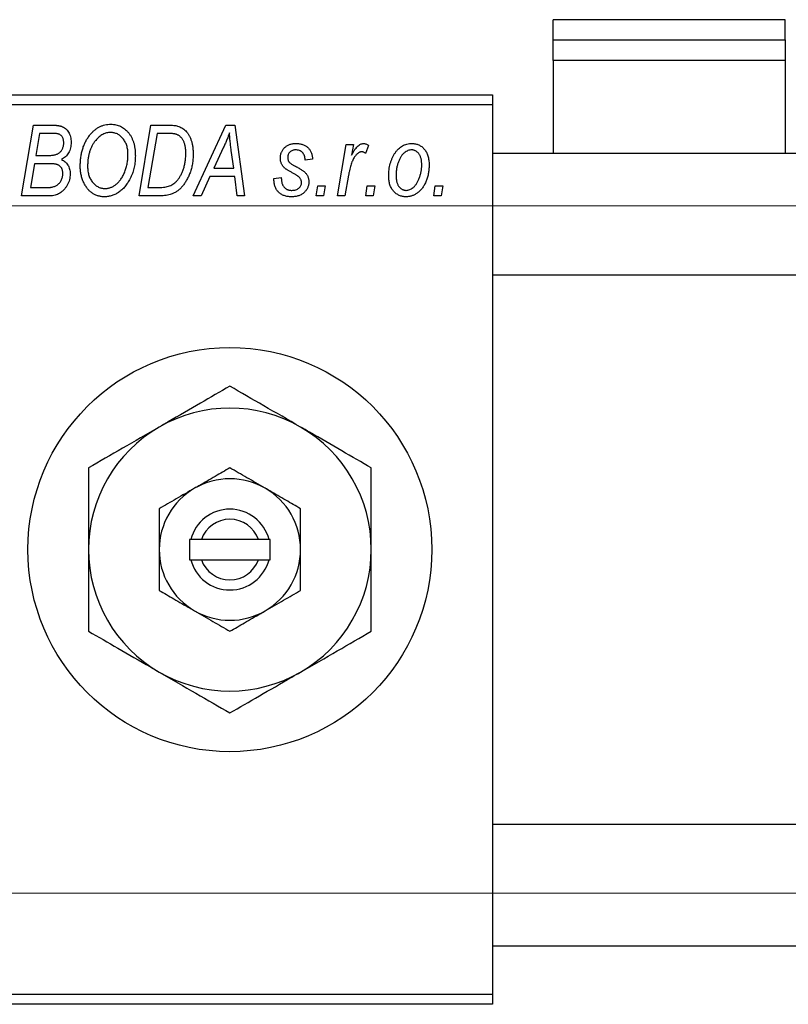
# Model space of a CAD drawing. Units: millimetres. Extents: x -229 to 635, y -78 to 415.
# Drawn here: x -64 to 12, y 266 to 364 of the extents above; entities that cross this region are included whole.
import ezdxf

# ---------------------------------------------------------------- set-up
doc = ezdxf.new("R2010")
doc.units = ezdxf.units.MM
doc.styles.add('SLDTEXTSTYLE0', font='TXT', dxfattribs={"width": 0.75})
doc.dimstyles.new('SLDDIMSTYLE1', dxfattribs={"dimtxt": 3.5, "dimasz": 3.302, "dimexe": 0, "dimexo": 0.0625, "dimgap": 0.875, "dimtad": 1, "dimdec": 0, "dimlfac": 0.5, "dimrnd": 1e-09, "dimzin": 12, "dimdsep": 46, "dimtxsty": 'SLDTEXTSTYLE0', "dimsah": 1, "dimcen": 0.09, "dimadec": 0, "dimazin": 3, "dimtfac": 1, "dimtdec": 0, "dimtofl": 0, "dimtmove": 0, "dimatfit": 3, "dimfxl": 1, "dimfrac": 2, "dimtolj": 1, "dimtzin": 12, "dimarcsym": 0})

# ---------------------------------------------------------------- blocks, each defined once
blk = doc.blocks.new('_D_1')
at = {"color": 7, "linetype": 'Continuous', "lineweight": 0}
for p, q in [((-112.063, 345.381), (56.096, 345.381)), ((55.096, 345.381), (55.096, 277.381)), ((-112.063, 277.381), (56.096, 277.381))]:
    blk.add_line(p, q, dxfattribs=at)
at = {"color": 7, "linetype": 'Continuous', "lineweight": 18}
for points in [[(55.096, 345.381), (54.588, 342.079), (55.604, 342.079)], [(55.096, 277.381), (55.604, 280.683), (54.588, 280.683)]]:
    blk.add_solid(points, dxfattribs=at)
at = {"color": 7, "linetype": 'Continuous', "lineweight": 18, "char_height": 3.5, "attachment_point": 1, "rotation": 90, "style": 'SLDTEXTSTYLE0'}
for s, insert in [('34', (50.531, 312.274)), ('%%c', (50.585, 306.996))]:
    blk.add_mtext(s, dxfattribs=dict(at, insert=insert))

msp = doc.modelspace()

# ---------------------------------------------------------------- linework, layer by layer
at = {"color": 7, "linetype": 'Continuous', "lineweight": 25}
for p, q in [((11.937, 363.815), (-11.063, 363.815)), ((-11.063, 361.837), (-11.063, 363.815)), ((11.937, 361.837), (11.937, 363.815)), ((-11.063, 359.767), (-11.063, 361.837)), ((-11.063, 361.837), (11.937, 361.837)), ((11.937, 361.837), (11.937, 359.767)), ((11.937, 359.767), (-11.063, 359.767)), ((-11.063, 359.767), (-11.063, 350.581)), ((11.937, 359.767), (11.937, 350.581)), ((-113.063, 356.381), (-17.063, 356.381)), ((-17.063, 356.381), (-17.063, 355.381)), ((-17.063, 355.381), (-113.063, 355.381)), ((-17.063, 355.381), (-17.063, 267.381)), ((-63.699, 346.381), (-62.516, 353.381)), ((-62.516, 353.381), (-60.725, 353.381)), ((-52.063, 346.381), (-50.879, 353.381)), ((-50.879, 353.381), (-49.135, 353.381)), ((-46.703, 346.381), (-43.452, 353.381)), ((-43.452, 353.381), (-42.563, 353.381)), ((-42.563, 353.381), (-41.604, 346.381)), ((-61.918, 352.563), (-62.286, 350.381)), ((-60.671, 352.563), (-61.918, 352.563)), ((-50.281, 352.563), (-51.188, 347.199)), ((-49.223, 352.563), (-50.281, 352.563)), ((-43.689, 351.185), (-44.656, 349.108)), ((-42.672, 349.108), (-42.923, 350.87)), ((-32.422, 346.381), (-31.563, 351.472)), ((-31.563, 351.472), (-30.825, 351.472)), ((-30.825, 351.472), (-31.01, 350.419)), ((-29.335, 351.378), (-29.625, 350.583)), ((-62.286, 350.381), (-61.102, 350.381)), ((-34.881, 350.017), (-35.608, 349.927)), ((263.937, 350.581), (-17.063, 350.581)), ((-62.425, 349.563), (-62.824, 347.199)), ((-60.882, 349.563), (-62.425, 349.563)), ((-44.656, 349.108), (-42.672, 349.108)), ((-45.056, 348.29), (-45.915, 346.381)), ((-42.57, 348.29), (-45.056, 348.29)), ((-42.335, 346.381), (-42.57, 348.29)), ((-38.699, 348.108), (-37.972, 348.199)), ((-38.699, 348.015), (-38.699, 348.108)), ((-31.315, 348.417), (-31.685, 346.381)), ((-62.824, 347.199), (-61.46, 347.199)), ((-51.188, 347.199), (-50.253, 347.199)), ((-34.517, 346.381), (-34.365, 347.381)), ((-34.365, 347.381), (-33.621, 347.381)), ((-33.621, 347.381), (-33.79, 346.381)), ((-29.608, 346.381), (-29.456, 347.381)), ((-29.456, 347.381), (-28.712, 347.381)), ((-28.712, 347.381), (-28.881, 346.381)), ((-22.881, 346.381), (-22.729, 347.381)), ((-22.729, 347.381), (-21.985, 347.381)), ((-21.985, 347.381), (-22.154, 346.381)), ((-60.895, 346.381), (-63.699, 346.381)), ((-49.99, 346.381), (-52.063, 346.381)), ((-45.915, 346.381), (-46.703, 346.381)), ((-41.604, 346.381), (-42.335, 346.381)), ((-33.79, 346.381), (-34.517, 346.381)), ((-31.685, 346.381), (-32.422, 346.381)), ((-28.881, 346.381), (-29.608, 346.381)), ((-22.154, 346.381), (-22.881, 346.381)), ((-17.063, 338.581), (269.437, 338.581)), ((-47.063, 312.381), (-47.063, 310.381)), ((-46.936, 312.381), (-47.063, 312.381)), ((-45.891, 312.381), (-46.936, 312.381)), ((-40.234, 312.381), (-45.891, 312.381)), ((-39.19, 312.381), (-40.234, 312.381)), ((-39.063, 312.381), (-39.19, 312.381)), ((-39.063, 310.381), (-39.063, 312.381)), ((-47.063, 310.381), (-46.936, 310.381)), ((-46.936, 310.381), (-45.891, 310.381)), ((-45.891, 310.381), (-40.234, 310.381)), ((-40.234, 310.381), (-39.19, 310.381)), ((-39.19, 310.381), (-39.063, 310.381)), ((257.937, 284.181), (-17.063, 284.181)), ((-17.063, 272.181), (292.937, 272.181)), ((-113.063, 267.381), (-17.063, 267.381)), ((-17.063, 267.381), (-17.063, 266.381)), ((-17.063, 266.381), (-113.063, 266.381))]:
    msp.add_line(p, q, dxfattribs=at)
msp.add_circle((-43.063, 311.381), 20, dxfattribs=at)
for radius, start, end in [(14, 60, 120), (14, 120, 180), (14, 0, 60), (7, 60, 120), (7, 120, 180), (7, 0, 60), (4, 14.47751, 165.52249), (3, 19.47122, 160.52878), (14, 180, 240), (7, 180, 240), (7, 300, 0), (14, 300, 0), (4, 194.47751, 345.52249), (3, 199.47122, 340.52878), (7, 240, 300), (14, 240, 300)]:
    msp.add_arc((-43.063, 311.381), radius, start, end, dxfattribs=at)
for points, knots in [([(-60.725, 353.381), (-60.672, 353.381), (-60.57, 353.381), (-60.423, 353.375), (-60.286, 353.365), (-60.16, 353.352), (-60.043, 353.337), (-59.937, 353.317), (-59.842, 353.293), (-59.783, 353.274), (-59.754, 353.265)], [0, 0, 0, 0, 0.160667, 0.311308, 0.450626, 0.580101, 0.699851, 0.808858, 0.908906, 1, 1, 1, 1]), ([(-59.754, 353.265), (-59.681, 353.234), (-59.536, 353.175), (-59.343, 353.043), (-59.174, 352.885), (-59.034, 352.695), (-58.925, 352.476), (-58.845, 352.233), (-58.798, 351.964), (-58.793, 351.777), (-58.79, 351.679)], [0, 0, 0, 0, 0.119928, 0.235269, 0.350507, 0.46798, 0.589731, 0.717624, 0.853308, 1, 1, 1, 1]), ([(-56.922, 352.415), (-56.851, 352.499), (-56.712, 352.663), (-56.478, 352.878), (-56.236, 353.062), (-55.98, 353.212), (-55.713, 353.328), (-55.433, 353.411), (-55.142, 353.462), (-54.944, 353.469), (-54.844, 353.472)], [0, 0, 0, 0, 0.136649, 0.267317, 0.392462, 0.514504, 0.634349, 0.753991, 0.875713, 1, 1, 1, 1]), ([(-54.844, 353.472), (-54.759, 353.47), (-54.594, 353.465), (-54.35, 353.426), (-54.118, 353.36), (-53.895, 353.27), (-53.684, 353.152), (-53.482, 353.011), (-53.293, 352.841), (-53.115, 352.649), (-52.952, 352.433), (-52.812, 352.195), (-52.692, 351.937), (-52.594, 351.66), (-52.519, 351.361), (-52.466, 351.044), (-52.433, 350.706), (-52.428, 350.474), (-52.426, 350.355)], [0, 0, 0, 0, 0.057263, 0.112568, 0.166985, 0.220742, 0.275104, 0.330458, 0.387584, 0.447151, 0.508197, 0.570573, 0.634393, 0.700852, 0.770128, 0.84281, 0.919314, 1, 1, 1, 1]), ([(-49.135, 353.381), (-49.043, 353.38), (-48.871, 353.378), (-48.629, 353.361), (-48.422, 353.336), (-48.298, 353.305), (-48.242, 353.29)], [0, 0, 0, 0, 0.30603, 0.57481, 0.80566, 1, 1, 1, 1]), ([(-48.242, 353.29), (-48.167, 353.266), (-48.019, 353.218), (-47.81, 353.109), (-47.615, 352.972), (-47.43, 352.811), (-47.264, 352.617), (-47.116, 352.395), (-46.991, 352.143), (-46.884, 351.864), (-46.801, 351.559), (-46.743, 351.23), (-46.704, 350.881), (-46.701, 350.64), (-46.699, 350.516)], [0, 0, 0, 0, 0.068399, 0.1366601, 0.2059934, 0.2775885, 0.351883, 0.4292789, 0.5112997, 0.5985757, 0.6912952, 0.7885289, 0.8914048, 1, 1, 1, 1]), ([(-59.517, 351.65), (-59.519, 351.699), (-59.523, 351.796), (-59.544, 351.935), (-59.585, 352.061), (-59.639, 352.176), (-59.709, 352.275), (-59.783, 352.361), (-59.87, 352.428), (-59.968, 352.484), (-60.093, 352.52), (-60.251, 352.546), (-60.448, 352.56), (-60.592, 352.562), (-60.671, 352.563)], [0, 0, 0, 0, 0.087384, 0.169067, 0.245795, 0.32049, 0.391012, 0.456907, 0.520234, 0.58197, 0.653444, 0.747012, 0.862036, 1, 1, 1, 1]), ([(-57.881, 349.317), (-57.878, 349.473), (-57.872, 349.776), (-57.827, 350.221), (-57.753, 350.644), (-57.647, 351.044), (-57.513, 351.422), (-57.347, 351.777), (-57.154, 352.111), (-56.999, 352.314), (-56.922, 352.415)], [0, 0, 0, 0, 0.1409755, 0.2756587, 0.405254, 0.529661, 0.6505885, 0.7685867, 0.8846941, 1, 1, 1, 1]), ([(-56.35, 351.877), (-56.414, 351.795), (-56.544, 351.63), (-56.708, 351.357), (-56.845, 351.063), (-56.96, 350.749), (-57.045, 350.412), (-57.11, 350.055), (-57.146, 349.676), (-57.151, 349.416), (-57.154, 349.283)], [0, 0, 0, 0, 0.113035, 0.226833, 0.343503, 0.463933, 0.588336, 0.718997, 0.855944, 1, 1, 1, 1]), ([(-54.868, 352.654), (-54.936, 352.651), (-55.071, 352.646), (-55.27, 352.609), (-55.464, 352.548), (-55.653, 352.461), (-55.837, 352.351), (-56.015, 352.217), (-56.188, 352.058), (-56.295, 351.938), (-56.35, 351.877)], [0, 0, 0, 0, 0.117728, 0.233769, 0.350965, 0.4701, 0.593538, 0.722044, 0.856958, 1, 1, 1, 1]), ([(-53.154, 350.432), (-53.155, 350.516), (-53.159, 350.68), (-53.181, 350.918), (-53.222, 351.143), (-53.274, 351.354), (-53.346, 351.552), (-53.433, 351.736), (-53.533, 351.907), (-53.652, 352.061), (-53.78, 352.199), (-53.916, 352.321), (-54.058, 352.424), (-54.207, 352.507), (-54.363, 352.573), (-54.525, 352.62), (-54.695, 352.648), (-54.81, 352.652), (-54.868, 352.654)], [0, 0, 0, 0, 0.080233, 0.156686, 0.228935, 0.298158, 0.36508, 0.429725, 0.492502, 0.554569, 0.615156, 0.672906, 0.72873, 0.782677, 0.836275, 0.890041, 0.944187, 1, 1, 1, 1]), ([(-48.306, 352.445), (-48.331, 352.454), (-48.386, 352.474), (-48.476, 352.497), (-48.575, 352.52), (-48.685, 352.534), (-48.805, 352.547), (-48.935, 352.557), (-49.076, 352.562), (-49.173, 352.563), (-49.223, 352.563)], [0, 0, 0, 0, 0.088885, 0.18856, 0.296421, 0.416746, 0.545791, 0.686729, 0.838076, 1, 1, 1, 1]), ([(-47.426, 350.56), (-47.427, 350.624), (-47.429, 350.75), (-47.439, 350.933), (-47.457, 351.105), (-47.484, 351.268), (-47.517, 351.42), (-47.556, 351.562), (-47.605, 351.694), (-47.66, 351.816), (-47.721, 351.929), (-47.789, 352.031), (-47.862, 352.124), (-47.939, 352.208), (-48.023, 352.281), (-48.111, 352.347), (-48.206, 352.401), (-48.272, 352.43), (-48.306, 352.445)], [0, 0, 0, 0, 0.0874471, 0.1698532, 0.2487234, 0.3230177, 0.3933724, 0.4601285, 0.523179, 0.583882, 0.6417016, 0.6973284, 0.7504393, 0.8013819, 0.8519377, 0.9015654, 0.9505224, 1, 1, 1, 1]), ([(-43.108, 352.615), (-43.144, 352.51), (-43.219, 352.288), (-43.354, 351.945), (-43.512, 351.574), (-43.628, 351.318), (-43.689, 351.185)], [0, 0, 0, 0, 0.21607, 0.454799, 0.715604, 1, 1, 1, 1]), ([(-42.923, 350.87), (-42.936, 350.955), (-42.959, 351.121), (-42.99, 351.366), (-43.019, 351.6), (-43.043, 351.824), (-43.064, 352.037), (-43.083, 352.239), (-43.097, 352.431), (-43.104, 352.555), (-43.108, 352.615)], [0, 0, 0, 0, 0.1470035, 0.2872716, 0.4217205, 0.5494636, 0.671407, 0.7875598, 0.8970633, 1, 1, 1, 1]), ([(-59.919, 350.671), (-59.887, 350.702), (-59.824, 350.765), (-59.741, 350.869), (-59.673, 350.981), (-59.616, 351.1), (-59.571, 351.227), (-59.541, 351.361), (-59.52, 351.503), (-59.518, 351.6), (-59.517, 351.65)], [0, 0, 0, 0, 0.123467, 0.244945, 0.364273, 0.485492, 0.607054, 0.732837, 0.864398, 1, 1, 1, 1]), ([(-58.79, 351.679), (-58.793, 351.583), (-58.798, 351.395), (-58.845, 351.124), (-58.919, 350.871), (-59.027, 350.64), (-59.163, 350.43), (-59.332, 350.248), (-59.529, 350.091), (-59.678, 350.012), (-59.754, 349.972)], [0, 0, 0, 0, 0.139737, 0.27085, 0.396572, 0.518678, 0.638194, 0.756304, 0.875627, 1, 1, 1, 1]), ([(-38.063, 350.114), (-38.061, 350.166), (-38.058, 350.267), (-38.041, 350.416), (-38.005, 350.556), (-37.961, 350.691), (-37.9, 350.818), (-37.829, 350.939), (-37.742, 351.052), (-37.644, 351.157), (-37.534, 351.252), (-37.417, 351.336), (-37.29, 351.406), (-37.155, 351.463), (-37.013, 351.509), (-36.861, 351.539), (-36.702, 351.561), (-36.593, 351.562), (-36.537, 351.563)], [0, 0, 0, 0, 0.065575, 0.128562, 0.189782, 0.249457, 0.3086, 0.367348, 0.427807, 0.488612, 0.549953, 0.611151, 0.671683, 0.733076, 0.796748, 0.861808, 0.929045, 1, 1, 1, 1]), ([(-36.571, 350.927), (-36.625, 350.924), (-36.73, 350.92), (-36.879, 350.88), (-37.012, 350.811), (-37.124, 350.718), (-37.219, 350.61), (-37.286, 350.49), (-37.329, 350.361), (-37.333, 350.272), (-37.335, 350.226)], [0, 0, 0, 0, 0.140825, 0.27227, 0.398399, 0.525337, 0.650227, 0.768763, 0.882486, 1, 1, 1, 1]), ([(-35.608, 349.927), (-35.613, 350.002), (-35.623, 350.146), (-35.676, 350.348), (-35.758, 350.525), (-35.874, 350.67), (-36.015, 350.786), (-36.182, 350.868), (-36.369, 350.919), (-36.502, 350.924), (-36.571, 350.927)], [0, 0, 0, 0, 0.145058, 0.276504, 0.398306, 0.515263, 0.630097, 0.745793, 0.868001, 1, 1, 1, 1]), ([(-36.537, 351.563), (-36.475, 351.562), (-36.355, 351.561), (-36.181, 351.539), (-36.015, 351.509), (-35.861, 351.463), (-35.715, 351.407), (-35.579, 351.337), (-35.453, 351.254), (-35.338, 351.159), (-35.234, 351.052), (-35.145, 350.934), (-35.067, 350.806), (-35.003, 350.668), (-34.952, 350.519), (-34.913, 350.361), (-34.889, 350.192), (-34.884, 350.077), (-34.881, 350.017)], [0, 0, 0, 0, 0.07225, 0.141018, 0.206059, 0.269164, 0.330027, 0.389406, 0.447953, 0.506347, 0.564487, 0.622371, 0.680199, 0.739599, 0.800735, 0.864194, 0.93042, 1, 1, 1, 1]), ([(-31.01, 350.419), (-30.962, 350.51), (-30.871, 350.68), (-30.724, 350.914), (-30.577, 351.112), (-30.429, 351.275), (-30.281, 351.402), (-30.133, 351.494), (-29.981, 351.551), (-29.879, 351.559), (-29.83, 351.563)], [0, 0, 0, 0, 0.178471, 0.337989, 0.48161, 0.608663, 0.721372, 0.821967, 0.91329, 1, 1, 1, 1]), ([(-29.83, 351.563), (-29.794, 351.561), (-29.717, 351.555), (-29.599, 351.515), (-29.468, 351.459), (-29.382, 351.406), (-29.335, 351.378)], [0, 0, 0, 0, 0.200734, 0.431429, 0.695976, 1, 1, 1, 1]), ([(-27.335, 348.319), (-27.334, 348.43), (-27.33, 348.649), (-27.299, 348.97), (-27.252, 349.279), (-27.183, 349.575), (-27.096, 349.857), (-26.987, 350.126), (-26.859, 350.382), (-26.714, 350.623), (-26.552, 350.842), (-26.376, 351.035), (-26.185, 351.198), (-25.981, 351.331), (-25.763, 351.436), (-25.531, 351.51), (-25.286, 351.555), (-25.118, 351.56), (-25.033, 351.563)], [0, 0, 0, 0, 0.0753615, 0.1481167, 0.2185236, 0.286637, 0.3534497, 0.41845, 0.4829585, 0.5466728, 0.6085388, 0.6672966, 0.7232388, 0.7779178, 0.8319684, 0.8865063, 0.9422129, 1, 1, 1, 1]), ([(-25.064, 350.927), (-25.125, 350.923), (-25.25, 350.916), (-25.434, 350.863), (-25.613, 350.773), (-25.759, 350.675), (-25.871, 350.578), (-25.953, 350.492), (-26.031, 350.394), (-26.106, 350.286), (-26.179, 350.167), (-26.247, 350.036), (-26.311, 349.894), (-26.392, 349.69), (-26.48, 349.422), (-26.553, 349.089), (-26.601, 348.746), (-26.606, 348.514), (-26.608, 348.397)], [0, 0, 0, 0, 0.056577, 0.114643, 0.175384, 0.24079, 0.275462, 0.31222, 0.350413, 0.390876, 0.43379, 0.479106, 0.526596, 0.57736, 0.681625, 0.785879, 0.892047, 1, 1, 1, 1]), ([(-24.063, 349.438), (-24.063, 349.497), (-24.065, 349.612), (-24.079, 349.778), (-24.102, 349.934), (-24.133, 350.079), (-24.172, 350.213), (-24.222, 350.336), (-24.28, 350.448), (-24.348, 350.548), (-24.422, 350.637), (-24.502, 350.713), (-24.584, 350.781), (-24.674, 350.832), (-24.764, 350.877), (-24.861, 350.904), (-24.961, 350.924), (-25.029, 350.926), (-25.064, 350.927)], [0, 0, 0, 0, 0.088579, 0.171767, 0.249812, 0.323733, 0.393217, 0.458994, 0.52142, 0.582134, 0.639459, 0.694571, 0.747013, 0.798162, 0.848236, 0.89777, 0.948207, 1, 1, 1, 1]), ([(-25.033, 351.563), (-24.973, 351.561), (-24.854, 351.558), (-24.681, 351.532), (-24.516, 351.488), (-24.358, 351.429), (-24.21, 351.349), (-24.068, 351.254), (-23.936, 351.14), (-23.812, 351.011), (-23.7, 350.865), (-23.601, 350.704), (-23.519, 350.528), (-23.452, 350.337), (-23.4, 350.132), (-23.362, 349.913), (-23.339, 349.679), (-23.337, 349.518), (-23.335, 349.435)], [0, 0, 0, 0, 0.058956, 0.115682, 0.17136, 0.22596, 0.280514, 0.335946, 0.392529, 0.450909, 0.511101, 0.572496, 0.635556, 0.700966, 0.769909, 0.842409, 0.918818, 1, 1, 1, 1]), ([(-61.102, 350.381), (-61.034, 350.382), (-60.903, 350.383), (-60.714, 350.398), (-60.54, 350.42), (-60.383, 350.45), (-60.243, 350.491), (-60.119, 350.541), (-60.01, 350.598), (-59.949, 350.647), (-59.919, 350.671)], [0, 0, 0, 0, 0.16478, 0.317369, 0.458139, 0.586478, 0.703401, 0.810687, 0.908475, 1, 1, 1, 1]), ([(-59.754, 349.972), (-59.686, 349.94), (-59.554, 349.879), (-59.377, 349.752), (-59.224, 349.605), (-59.098, 349.434), (-59, 349.242), (-58.93, 349.031), (-58.889, 348.801), (-58.883, 348.641), (-58.881, 348.559)], [0, 0, 0, 0, 0.126608, 0.247435, 0.365969, 0.484667, 0.605544, 0.729814, 0.860223, 1, 1, 1, 1]), ([(-52.426, 350.355), (-52.428, 350.258), (-52.43, 350.066), (-52.452, 349.781), (-52.488, 349.503), (-52.537, 349.231), (-52.602, 348.967), (-52.677, 348.709), (-52.77, 348.459), (-52.877, 348.217), (-52.992, 347.985), (-53.118, 347.767), (-53.249, 347.564), (-53.389, 347.376), (-53.535, 347.202), (-53.689, 347.043), (-53.851, 346.9), (-54.021, 346.772), (-54.194, 346.659), (-54.371, 346.56), (-54.55, 346.477), (-54.731, 346.409), (-54.915, 346.356), (-55.1, 346.318), (-55.288, 346.294), (-55.414, 346.291), (-55.477, 346.29)], [0, 0, 0, 0, 0.051795, 0.102706, 0.152363, 0.20141, 0.249746, 0.297455, 0.344845, 0.392009, 0.438322, 0.482904, 0.52599, 0.567516, 0.607845, 0.646963, 0.685433, 0.723119, 0.76018, 0.796023, 0.830829, 0.865359, 0.899013, 0.932797, 0.966382, 1, 1, 1, 1]), ([(-55.425, 347.108), (-55.38, 347.109), (-55.291, 347.111), (-55.158, 347.131), (-55.026, 347.159), (-54.894, 347.201), (-54.764, 347.255), (-54.633, 347.32), (-54.503, 347.398), (-54.374, 347.486), (-54.248, 347.586), (-54.126, 347.701), (-54.01, 347.829), (-53.899, 347.972), (-53.792, 348.126), (-53.692, 348.295), (-53.595, 348.477), (-53.505, 348.671), (-53.424, 348.875), (-53.35, 349.083), (-53.29, 349.297), (-53.239, 349.515), (-53.201, 349.738), (-53.175, 349.965), (-53.157, 350.197), (-53.155, 350.354), (-53.154, 350.432)], [0, 0, 0, 0, 0.0301757, 0.0602933, 0.0908029, 0.121741, 0.1536659, 0.1866556, 0.2205936, 0.2559101, 0.2924251, 0.3298624, 0.3689122, 0.4095877, 0.4520232, 0.4961917, 0.5426783, 0.5914669, 0.6412571, 0.690858, 0.7412132, 0.7915521, 0.8426455, 0.8940039, 0.9467438, 1, 1, 1, 1]), ([(-50.253, 347.199), (-50.148, 347.201), (-49.946, 347.203), (-49.655, 347.23), (-49.388, 347.269), (-49.143, 347.329), (-48.915, 347.413), (-48.702, 347.53), (-48.503, 347.679), (-48.313, 347.86), (-48.137, 348.078), (-47.974, 348.334), (-47.823, 348.63), (-47.685, 348.961), (-47.568, 349.324), (-47.486, 349.715), (-47.436, 350.129), (-47.429, 350.414), (-47.426, 350.56)], [0, 0, 0, 0, 0.062915, 0.120932, 0.174541, 0.224149, 0.271664, 0.31946, 0.368868, 0.420564, 0.475738, 0.536011, 0.602025, 0.674156, 0.750579, 0.829645, 0.912679, 1, 1, 1, 1]), ([(-46.699, 350.516), (-46.7, 350.432), (-46.701, 350.266), (-46.718, 350.021), (-46.741, 349.781), (-46.775, 349.547), (-46.819, 349.319), (-46.874, 349.098), (-46.935, 348.881), (-47.033, 348.605), (-47.169, 348.28), (-47.354, 347.919), (-47.557, 347.593), (-47.743, 347.348), (-47.903, 347.174), (-48.025, 347.052), (-48.153, 346.942), (-48.287, 346.844), (-48.423, 346.753), (-48.567, 346.675), (-48.713, 346.604), (-48.816, 346.567), (-48.867, 346.549)], [0, 0, 0, 0, 0.052452, 0.103815, 0.153847, 0.203251, 0.25154, 0.299114, 0.346, 0.392481, 0.482122, 0.566403, 0.646146, 0.722004, 0.758498, 0.794325, 0.82942, 0.864146, 0.898169, 0.931984, 0.966048, 1, 1, 1, 1]), ([(-36.821, 348.632), (-36.871, 348.659), (-36.967, 348.709), (-37.102, 348.785), (-37.225, 348.854), (-37.334, 348.92), (-37.431, 348.979), (-37.514, 349.034), (-37.583, 349.085), (-37.659, 349.145), (-37.739, 349.223), (-37.822, 349.325), (-37.895, 349.436), (-37.954, 349.557), (-38.003, 349.685), (-38.039, 349.821), (-38.058, 349.965), (-38.061, 350.064), (-38.063, 350.114)], [0, 0, 0, 0, 0.081881, 0.157335, 0.225441, 0.287158, 0.342152, 0.390244, 0.432081, 0.467328, 0.530587, 0.593669, 0.657793, 0.72303, 0.789229, 0.856822, 0.926983, 1, 1, 1, 1]), ([(-37.335, 350.226), (-37.335, 350.187), (-37.334, 350.113), (-37.318, 350.005), (-37.297, 349.905), (-37.274, 349.844), (-37.263, 349.814)], [0, 0, 0, 0, 0.276974, 0.532375, 0.774752, 1, 1, 1, 1]), ([(-37.263, 349.814), (-37.255, 349.799), (-37.237, 349.765), (-37.198, 349.715), (-37.142, 349.665), (-37.074, 349.609), (-36.991, 349.552), (-36.895, 349.49), (-36.785, 349.425), (-36.705, 349.383), (-36.664, 349.361)], [0, 0, 0, 0, 0.06849, 0.150949, 0.248595, 0.363966, 0.496464, 0.644974, 0.813896, 1, 1, 1, 1]), ([(-29.992, 350.745), (-30.022, 350.743), (-30.084, 350.739), (-30.177, 350.714), (-30.269, 350.673), (-30.362, 350.617), (-30.453, 350.543), (-30.544, 350.455), (-30.635, 350.35), (-30.726, 350.229), (-30.818, 350.087), (-30.899, 349.92), (-30.981, 349.73), (-31.057, 349.515), (-31.127, 349.274), (-31.195, 349.011), (-31.259, 348.722), (-31.296, 348.521), (-31.315, 348.417)], [0, 0, 0, 0, 0.0320567, 0.0655625, 0.1004002, 0.1382028, 0.179014, 0.2234514, 0.2718664, 0.3249281, 0.3834484, 0.4487951, 0.5209568, 0.6014006, 0.688814, 0.7846111, 0.8883046, 1, 1, 1, 1]), ([(-29.625, 350.583), (-29.654, 350.608), (-29.708, 350.655), (-29.801, 350.705), (-29.895, 350.739), (-29.96, 350.743), (-29.992, 350.745)], [0, 0, 0, 0, 0.276003, 0.528775, 0.766566, 1, 1, 1, 1]), ([(-59.608, 348.579), (-59.609, 348.62), (-59.611, 348.7), (-59.623, 348.816), (-59.646, 348.924), (-59.677, 349.022), (-59.715, 349.113), (-59.763, 349.194), (-59.823, 349.265), (-59.888, 349.331), (-59.967, 349.388), (-60.06, 349.434), (-60.164, 349.475), (-60.282, 349.507), (-60.413, 349.532), (-60.558, 349.551), (-60.716, 349.56), (-60.825, 349.562), (-60.882, 349.563)], [0, 0, 0, 0, 0.066266, 0.129062, 0.187439, 0.242568, 0.294745, 0.345267, 0.394489, 0.443474, 0.49418, 0.548994, 0.609496, 0.674326, 0.745687, 0.82396, 0.908624, 1, 1, 1, 1]), ([(-55.477, 346.29), (-55.532, 346.291), (-55.64, 346.294), (-55.8, 346.309), (-55.956, 346.338), (-56.108, 346.376), (-56.256, 346.424), (-56.399, 346.486), (-56.539, 346.557), (-56.674, 346.639), (-56.803, 346.734), (-56.929, 346.837), (-57.044, 346.955), (-57.158, 347.081), (-57.262, 347.222), (-57.364, 347.37), (-57.455, 347.532), (-57.544, 347.702), (-57.623, 347.883), (-57.692, 348.069), (-57.751, 348.262), (-57.798, 348.462), (-57.834, 348.667), (-57.862, 348.879), (-57.877, 349.096), (-57.88, 349.243), (-57.881, 349.317)], [0, 0, 0, 0, 0.037871, 0.075237, 0.11171, 0.148029, 0.183728, 0.219856, 0.256064, 0.292697, 0.329695, 0.367325, 0.405491, 0.444657, 0.485073, 0.526789, 0.569693, 0.61444, 0.660121, 0.706461, 0.752896, 0.800235, 0.848718, 0.897827, 0.948312, 1, 1, 1, 1]), ([(-57.154, 349.283), (-57.152, 349.203), (-57.149, 349.045), (-57.124, 348.815), (-57.085, 348.598), (-57.03, 348.393), (-56.957, 348.2), (-56.867, 348.021), (-56.764, 347.852), (-56.642, 347.7), (-56.513, 347.561), (-56.374, 347.442), (-56.232, 347.338), (-56.082, 347.253), (-55.926, 347.19), (-55.764, 347.141), (-55.596, 347.115), (-55.482, 347.111), (-55.425, 347.108)], [0, 0, 0, 0, 0.078033, 0.152299, 0.22365, 0.292087, 0.357858, 0.42248, 0.486131, 0.549178, 0.610839, 0.669701, 0.726227, 0.781477, 0.835572, 0.889574, 0.944401, 1, 1, 1, 1]), ([(-36.664, 349.361), (-36.599, 349.327), (-36.475, 349.261), (-36.299, 349.161), (-36.14, 349.07), (-35.999, 348.983), (-35.877, 348.902), (-35.771, 348.827), (-35.684, 348.758), (-35.634, 348.711), (-35.611, 348.689)], [0, 0, 0, 0, 0.175104, 0.336641, 0.483545, 0.615462, 0.732507, 0.835766, 0.924528, 1, 1, 1, 1]), ([(-23.335, 349.435), (-23.337, 349.358), (-23.339, 349.206), (-23.353, 348.981), (-23.379, 348.762), (-23.416, 348.55), (-23.461, 348.344), (-23.516, 348.144), (-23.583, 347.951), (-23.66, 347.764), (-23.744, 347.586), (-23.836, 347.419), (-23.932, 347.262), (-24.036, 347.119), (-24.145, 346.986), (-24.261, 346.865), (-24.382, 346.755), (-24.509, 346.658), (-24.64, 346.57), (-24.774, 346.497), (-24.907, 346.431), (-25.044, 346.382), (-25.181, 346.339), (-25.321, 346.311), (-25.462, 346.293), (-25.556, 346.291), (-25.604, 346.29)], [0, 0, 0, 0, 0.053887, 0.10621, 0.157124, 0.207438, 0.256513, 0.304544, 0.3521, 0.399235, 0.445357, 0.489432, 0.532172, 0.573359, 0.613262, 0.652067, 0.689972, 0.727452, 0.763934, 0.799438, 0.833881, 0.867766, 0.900909, 0.933965, 0.966924, 1, 1, 1, 1]), ([(-25.598, 346.927), (-25.541, 346.93), (-25.424, 346.937), (-25.25, 346.993), (-25.078, 347.082), (-24.937, 347.181), (-24.827, 347.279), (-24.747, 347.367), (-24.666, 347.463), (-24.592, 347.573), (-24.517, 347.693), (-24.448, 347.827), (-24.38, 347.97), (-24.293, 348.175), (-24.201, 348.442), (-24.122, 348.77), (-24.071, 349.102), (-24.066, 349.326), (-24.063, 349.438)], [0, 0, 0, 0, 0.053425, 0.109478, 0.169112, 0.234618, 0.269752, 0.306737, 0.345761, 0.387171, 0.431313, 0.477881, 0.527419, 0.57983, 0.686161, 0.791027, 0.895339, 1, 1, 1, 1]), ([(-58.881, 348.559), (-58.884, 348.461), (-58.892, 348.268), (-58.947, 347.982), (-59.039, 347.705), (-59.167, 347.441), (-59.319, 347.195), (-59.496, 346.98), (-59.691, 346.794), (-59.907, 346.645), (-60.137, 346.527), (-60.38, 346.442), (-60.634, 346.391), (-60.807, 346.384), (-60.895, 346.381)], [0, 0, 0, 0, 0.088578, 0.176365, 0.264048, 0.353928, 0.442467, 0.526724, 0.607259, 0.686569, 0.765062, 0.842252, 0.920056, 1, 1, 1, 1]), ([(-60.743, 347.236), (-60.69, 347.248), (-60.587, 347.271), (-60.44, 347.323), (-60.3, 347.38), (-60.171, 347.454), (-60.051, 347.541), (-59.944, 347.647), (-59.848, 347.773), (-59.764, 347.915), (-59.695, 348.07), (-59.644, 348.233), (-59.614, 348.404), (-59.61, 348.52), (-59.608, 348.579)], [0, 0, 0, 0, 0.0844041, 0.1647797, 0.2435569, 0.3199881, 0.3960936, 0.4739402, 0.5550729, 0.6418717, 0.7308445, 0.8189541, 0.9082363, 1, 1, 1, 1]), ([(-36.962, 346.29), (-37.028, 346.291), (-37.156, 346.294), (-37.344, 346.315), (-37.52, 346.351), (-37.686, 346.399), (-37.841, 346.463), (-37.984, 346.542), (-38.118, 346.633), (-38.238, 346.74), (-38.347, 346.858), (-38.442, 346.989), (-38.521, 347.132), (-38.588, 347.286), (-38.636, 347.452), (-38.674, 347.629), (-38.695, 347.818), (-38.698, 347.948), (-38.699, 348.015)], [0, 0, 0, 0, 0.0710793, 0.1389697, 0.2031118, 0.2648853, 0.3251481, 0.3834707, 0.441163, 0.4990924, 0.5566033, 0.6147645, 0.673335, 0.7328543, 0.795263, 0.8600089, 0.9278992, 1, 1, 1, 1]), ([(-37.972, 348.199), (-37.972, 348.148), (-37.971, 348.047), (-37.958, 347.902), (-37.937, 347.767), (-37.908, 347.642), (-37.867, 347.527), (-37.82, 347.422), (-37.762, 347.327), (-37.697, 347.242), (-37.622, 347.169), (-37.543, 347.102), (-37.455, 347.048), (-37.362, 347.004), (-37.263, 346.968), (-37.156, 346.945), (-37.044, 346.928), (-36.967, 346.927), (-36.928, 346.927)], [0, 0, 0, 0, 0.082639, 0.1602582, 0.2331631, 0.3017426, 0.3659919, 0.4277235, 0.4862244, 0.5429349, 0.5986796, 0.6536144, 0.7080923, 0.7626809, 0.8190254, 0.8765806, 0.9370426, 1, 1, 1, 1]), ([(-36.124, 348.151), (-36.139, 348.168), (-36.17, 348.205), (-36.229, 348.258), (-36.297, 348.314), (-36.38, 348.372), (-36.471, 348.435), (-36.577, 348.499), (-36.695, 348.565), (-36.778, 348.609), (-36.821, 348.632)], [0, 0, 0, 0, 0.080283, 0.171103, 0.276532, 0.393564, 0.524392, 0.668749, 0.827732, 1, 1, 1, 1]), ([(-35.972, 347.708), (-35.974, 347.748), (-35.978, 347.827), (-36.007, 347.942), (-36.054, 348.052), (-36.1, 348.118), (-36.124, 348.151)], [0, 0, 0, 0, 0.251172, 0.496894, 0.743788, 1, 1, 1, 1]), ([(-35.611, 348.689), (-35.582, 348.657), (-35.525, 348.593), (-35.449, 348.491), (-35.386, 348.382), (-35.335, 348.269), (-35.293, 348.151), (-35.265, 348.027), (-35.248, 347.897), (-35.246, 347.809), (-35.244, 347.765)], [0, 0, 0, 0, 0.127256, 0.25168, 0.373898, 0.494721, 0.617081, 0.741318, 0.869061, 1, 1, 1, 1]), ([(-25.604, 346.29), (-25.665, 346.292), (-25.786, 346.295), (-25.963, 346.321), (-26.131, 346.364), (-26.292, 346.423), (-26.443, 346.501), (-26.587, 346.594), (-26.722, 346.705), (-26.848, 346.833), (-26.963, 346.974), (-27.063, 347.13), (-27.147, 347.298), (-27.217, 347.478), (-27.269, 347.671), (-27.307, 347.876), (-27.332, 348.093), (-27.334, 348.242), (-27.335, 348.319)], [0, 0, 0, 0, 0.061665, 0.120569, 0.178262, 0.235385, 0.291755, 0.34827, 0.406514, 0.466491, 0.52747, 0.588852, 0.650942, 0.715444, 0.781773, 0.85073, 0.923674, 1, 1, 1, 1]), ([(-26.608, 348.397), (-26.607, 348.338), (-26.606, 348.224), (-26.592, 348.058), (-26.569, 347.903), (-26.539, 347.76), (-26.497, 347.627), (-26.448, 347.506), (-26.39, 347.395), (-26.321, 347.298), (-26.247, 347.21), (-26.167, 347.135), (-26.084, 347.07), (-25.996, 347.017), (-25.902, 346.978), (-25.805, 346.947), (-25.703, 346.93), (-25.633, 346.928), (-25.598, 346.927)], [0, 0, 0, 0, 0.088184, 0.17167, 0.249291, 0.322782, 0.392041, 0.457395, 0.519415, 0.579174, 0.636161, 0.690979, 0.74317, 0.794502, 0.844819, 0.895417, 0.947312, 1, 1, 1, 1]), ([(-61.46, 347.199), (-61.417, 347.199), (-61.335, 347.198), (-61.217, 347.202), (-61.11, 347.205), (-61.015, 347.207), (-60.931, 347.213), (-60.859, 347.22), (-60.797, 347.226), (-60.76, 347.233), (-60.743, 347.236)], [0, 0, 0, 0, 0.179752, 0.343748, 0.491948, 0.624351, 0.741161, 0.842384, 0.929856, 1, 1, 1, 1]), ([(-35.244, 347.765), (-35.246, 347.715), (-35.248, 347.617), (-35.27, 347.472), (-35.306, 347.334), (-35.356, 347.201), (-35.42, 347.072), (-35.499, 346.95), (-35.592, 346.833), (-35.698, 346.722), (-35.816, 346.62), (-35.948, 346.532), (-36.091, 346.458), (-36.243, 346.394), (-36.408, 346.349), (-36.583, 346.314), (-36.769, 346.294), (-36.896, 346.292), (-36.962, 346.29)], [0, 0, 0, 0, 0.0588522, 0.1160185, 0.1720998, 0.2277322, 0.2840673, 0.3412199, 0.3998025, 0.4603841, 0.5223242, 0.5844362, 0.6470432, 0.7123338, 0.7793164, 0.8489287, 0.9226883, 1, 1, 1, 1]), ([(-36.928, 346.927), (-36.858, 346.929), (-36.724, 346.934), (-36.536, 346.976), (-36.368, 347.043), (-36.228, 347.141), (-36.113, 347.258), (-36.031, 347.394), (-35.98, 347.546), (-35.974, 347.653), (-35.972, 347.708)], [0, 0, 0, 0, 0.1511226, 0.288739, 0.4165538, 0.5397416, 0.6565289, 0.7692832, 0.8815091, 1, 1, 1, 1]), ([(-48.867, 346.549), (-48.948, 346.522), (-49.117, 346.468), (-49.388, 346.418), (-49.682, 346.386), (-49.885, 346.383), (-49.99, 346.381)], [0, 0, 0, 0, 0.224825, 0.465733, 0.72357, 1, 1, 1, 1]), ([(-43.063, 327.547), (-44.021, 326.994), (-45.971, 325.868), (-48.388, 324.472), (-49.769, 323.675), (-50.063, 323.505)], [0, 0, 0, 0, 0.432384, 0.879551, 1, 1, 1, 1]), ([(-36.063, 323.505), (-37.294, 324.216), (-39.738, 325.627), (-41.96, 326.91), (-43.063, 327.547)], [0, 0, 0, 0, 0.503998, 1, 1, 1, 1]), ([(-50.063, 323.505), (-51.294, 322.794), (-53.738, 321.384), (-55.96, 320.1), (-57.063, 319.464)], [0, 0, 0, 0, 0.503998, 1, 1, 1, 1]), ([(-29.063, 319.464), (-30.021, 320.017), (-31.971, 321.143), (-34.388, 322.539), (-35.769, 323.336), (-36.063, 323.505)], [0, 0, 0, 0, 0.432384, 0.879551, 1, 1, 1, 1]), ([(-57.063, 319.464), (-57.063, 318.952), (-57.063, 317.603), (-57.063, 315.288), (-57.063, 313.065), (-57.063, 311.747), (-57.063, 311.381)], [0, 0, 0, 0, 0.201619, 0.531707, 0.869761, 1, 1, 1, 1]), ([(-43.063, 319.464), (-43.542, 319.187), (-44.517, 318.624), (-45.725, 317.927), (-46.416, 317.528), (-46.563, 317.443)], [0, 0, 0, 0, 0.432379, 0.879541, 1, 1, 1, 1]), ([(-39.563, 317.443), (-40.178, 317.799), (-41.4, 318.504), (-42.511, 319.146), (-43.063, 319.464)], [0, 0, 0, 0, 0.50399, 1, 1, 1, 1]), ([(-29.063, 311.381), (-29.063, 312.917), (-29.063, 315.738), (-29.063, 318.298), (-29.063, 319.464)], [0, 0, 0, 0, 0.544477, 1, 1, 1, 1]), ([(-46.563, 317.443), (-47.178, 317.088), (-48.4, 316.382), (-49.511, 315.741), (-50.063, 315.423)], [0, 0, 0, 0, 0.50399, 1, 1, 1, 1]), ([(-36.063, 315.423), (-36.542, 315.699), (-37.517, 316.262), (-38.725, 316.96), (-39.416, 317.359), (-39.563, 317.443)], [0, 0, 0, 0, 0.432379, 0.879541, 1, 1, 1, 1]), ([(-50.063, 315.423), (-50.063, 315.22), (-50.063, 314.172), (-50.063, 312.798), (-50.063, 311.62), (-50.063, 311.381)], [0, 0, 0, 0, 0.160263, 0.830149, 1, 1, 1, 1]), ([(-36.063, 311.381), (-36.063, 312.099), (-36.063, 313.51), (-36.063, 314.793), (-36.063, 315.423)], [0, 0, 0, 0, 0.508862, 1, 1, 1, 1]), ([(-57.063, 311.381), (-57.063, 309.845), (-57.063, 307.024), (-57.063, 304.464), (-57.063, 303.298)], [0, 0, 0, 0, 0.544477, 1, 1, 1, 1]), ([(-50.063, 311.381), (-50.063, 310.663), (-50.063, 309.252), (-50.063, 307.97), (-50.063, 307.34)], [0, 0, 0, 0, 0.508862, 1, 1, 1, 1]), ([(-36.063, 307.34), (-36.063, 307.542), (-36.063, 308.59), (-36.063, 309.964), (-36.063, 311.143), (-36.063, 311.381)], [0, 0, 0, 0, 0.160263, 0.830149, 1, 1, 1, 1]), ([(-29.063, 303.298), (-29.063, 303.81), (-29.063, 305.159), (-29.063, 307.474), (-29.063, 309.697), (-29.063, 311.015), (-29.063, 311.381)], [0, 0, 0, 0, 0.201619, 0.531707, 0.869761, 1, 1, 1, 1]), ([(-50.063, 307.34), (-49.583, 307.063), (-48.609, 306.5), (-47.4, 305.802), (-46.709, 305.404), (-46.563, 305.319)], [0, 0, 0, 0, 0.432379, 0.879541, 1, 1, 1, 1]), ([(-39.563, 305.319), (-38.947, 305.674), (-37.725, 306.38), (-36.614, 307.021), (-36.063, 307.34)], [0, 0, 0, 0, 0.50399, 1, 1, 1, 1]), ([(-46.563, 305.319), (-45.947, 304.963), (-44.725, 304.258), (-43.614, 303.616), (-43.063, 303.298)], [0, 0, 0, 0, 0.50399, 1, 1, 1, 1]), ([(-43.063, 303.298), (-42.583, 303.575), (-41.609, 304.138), (-40.4, 304.835), (-39.709, 305.234), (-39.563, 305.319)], [0, 0, 0, 0, 0.432379, 0.879541, 1, 1, 1, 1]), ([(-57.063, 303.298), (-56.104, 302.745), (-54.155, 301.619), (-51.737, 300.224), (-50.356, 299.426), (-50.063, 299.257)], [0, 0, 0, 0, 0.432384, 0.879551, 1, 1, 1, 1]), ([(-36.063, 299.257), (-34.831, 299.968), (-32.387, 301.379), (-30.165, 302.662), (-29.063, 303.298)], [0, 0, 0, 0, 0.503998, 1, 1, 1, 1]), ([(-50.063, 299.257), (-48.831, 298.546), (-46.387, 297.135), (-44.165, 295.852), (-43.063, 295.215)], [0, 0, 0, 0, 0.503998, 1, 1, 1, 1]), ([(-43.063, 295.215), (-42.104, 295.769), (-40.155, 296.894), (-37.737, 298.29), (-36.356, 299.087), (-36.063, 299.257)], [0, 0, 0, 0, 0.432384, 0.879551, 1, 1, 1, 1])]:
    msp.add_open_spline(points, degree=3, knots=knots, dxfattribs=at)

# ---------------------------------------------------------------- dimensions: what is measured, and where the dimension line sits
at = {"color": 7, "linetype": 'Continuous', "lineweight": 18}
dim = msp.add_linear_dim(base=(55.096, 277.381), p1=(-113.063, 345.381), p2=(-113.063, 277.381), angle=90, text='%%c<>', dimstyle='SLDDIMSTYLE1', dxfattribs=at)
dim.commit()
dim.dimension.update_dxf_attribs({"geometry": '_D_1', "text_midpoint": (55.096, 312.221), "dimtype": 160})

doc.saveas('drawing.dxf')
